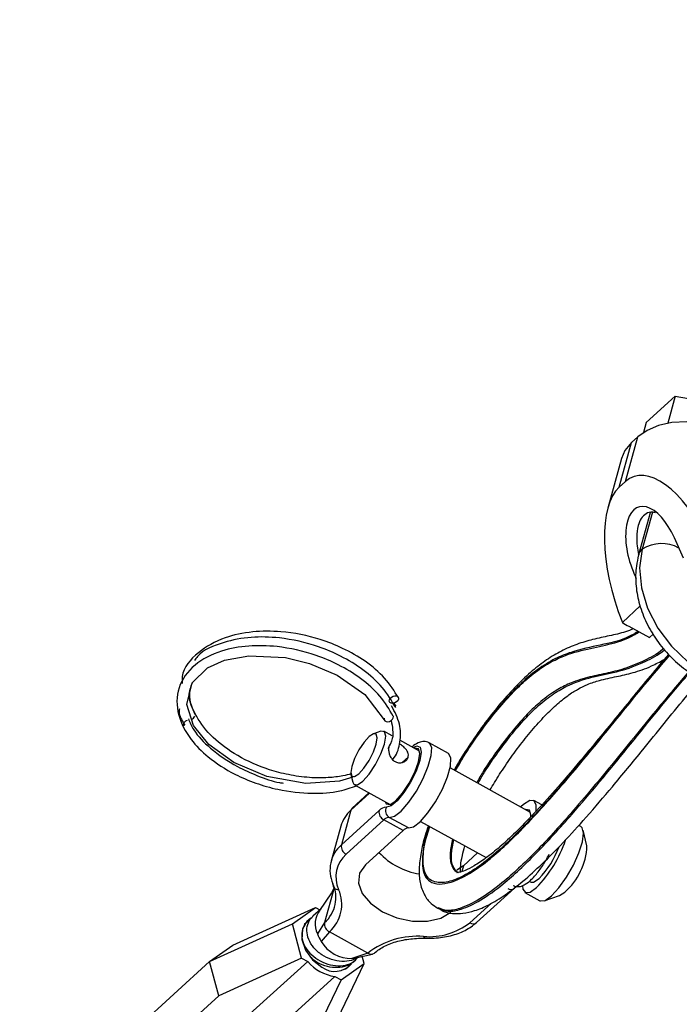
# Model space of a CAD drawing. Units: inches. Extents: x 0.4 to 10.8, y -1.2 to 8.4.
# Drawn here: x 4.6 to 4.7, y 1.6 to 1.8 of the extents above; entities that cross this region are included whole.
import ezdxf

# ---------------------------------------------------------------- set-up
doc = ezdxf.new("R2010")
doc.units = ezdxf.units.IN
doc.header["$MEASUREMENT"] = 0
doc.header["$PDSIZE"] = -1
doc.dimstyles.get("Standard").update_dxf_attribs({"dimtxt": 0.18, "dimasz": 0.18, "dimexe": 0.18, "dimexo": 0.0625, "dimgap": 0.09, "dimtad": 0, "dimtih": 1, "dimtoh": 1, "dimdec": 4, "dimzin": 0, "dimdsep": 46, "dimtxsty": 'Standard', "dimcen": 0.09, "dimadec": 0, "dimazin": 0, "dimtfac": 1, "dimtdec": 4, "dimtofl": 0, "dimtmove": 0, "dimatfit": 3, "dimfxl": 1, "dimtolj": 1, "dimtzin": 0, "dimarcsym": 0})

# ---------------------------------------------------------------- blocks, each defined once
blk = doc.blocks.new('*D10')
at = {"color": 0, "lineweight": -2, "transparency": 16777216}
blk.add_line((4.510506214749987, 1.225619143016603), (6.24815153884064, 1.225619143016599), dxfattribs=at)
for start, end in [(23.54619649861887, 36.61709640902476), (5.64334635358078, 16.68551053141989)]:
    blk.add_arc((4.218731408621154, 1.225619143016603), 1.904420130219487, start, end, dxfattribs=at)
at = {"color": 0, "transparency": 16777216}
for points in [[(5.723159795133233, 2.341686289526452), (5.771428788997673, 2.381389617237297), (5.628184308932918, 2.506344934975193)], [(6.145133479142222, 1.414430177653291), (6.082709254919425, 1.411353453716685), (6.123151538840641, 1.225619143016599)]]:
    blk.add_solid(points, dxfattribs=at)
at = {"layer": 'Defpoints', "color": 0, "transparency": 16777216}
for p in [(6.814773742474276, 3.584561661242386), (5.897517478362123, 2.124781733669082), (4.807846652516204, 1.760929749795642), (4.331236202535514, 1.225619143016603), (4.460506214749987, 1.225619143016603)]:
    blk.add_point(p, dxfattribs=at)
at = {"color": 0, "transparency": 16777216, "insert": (6.007409626264753, 1.879412891925635), "char_height": 0.1377952755905512, "attachment_point": 5}
blk.add_mtext('\\A1;{\\H0.68217x;45°-60°}', dxfattribs=at)

msp = doc.modelspace()

# ---------------------------------------------------------------- linework, layer by layer
at = {"color": 7, "linetype": 'Continuous', "lineweight": 25}
for p, q in [((4.695630306016835, 1.712539686771765), (4.701581909786626, 1.717947715243172)), ((4.701581909786626, 1.717947715243172), (4.700052396361603, 1.712398219147125)), ((4.701581909786626, 1.717947715243172), (4.713156488426613, 1.715901656756136)), ((4.695630306016835, 1.712539686771765), (4.695073396210002, 1.710519059359666)), ((4.690100684950536, 1.699327798246549), (4.692616849145352, 1.70845716997032)), ((4.691359873971326, 1.700471973152399), (4.693876018574581, 1.709601344876169)), ((4.693876018574581, 1.709601344876169), (4.692616849145352, 1.70845716997032)), ((4.690524039063529, 1.705157498175775), (4.687731986460221, 1.695027047643049)), ((4.691359873971326, 1.700471973152399), (4.690100684950536, 1.699327798246549)), ((4.696443257977524, 1.694070471761169), (4.694053185090556, 1.685398513166575)), ((4.696900387947373, 1.694183393864385), (4.694806578695776, 1.686586395015672)), ((4.703248407429246, 1.684735647282105), (4.701391616922564, 1.688906769688167)), ((4.693178441336055, 1.68144370734433), (4.693531246226001, 1.6806511355084)), ((4.694406734459942, 1.674940591243668), (4.690717917183857, 1.671588682752038)), ((4.692076298294708, 1.670776820572109), (4.69627765048449, 1.668455937743414)), ((4.697052359711662, 1.669159877342443), (4.69627765048449, 1.668455937743414)), ((4.644306578889463, 1.654372010324044), (4.64384076985662, 1.655030433821309)), ((4.641217733678545, 1.649259674883695), (4.639683146038362, 1.648741992286482)), ((4.643517528637208, 1.648315694540953), (4.641824288509316, 1.649251054595403)), ((4.649153649447051, 1.645202237427384), (4.645095962198294, 1.647443757278038)), ((4.65507394589709, 1.644697803625528), (4.651135159852071, 1.646873628063189)), ((4.646802348265833, 1.643947064677274), (4.64563284942642, 1.642884369250646)), ((4.67191105380725, 1.632630791016822), (4.6554099216333, 1.641746207118328)), ((4.63505988951135, 1.640372745400857), (4.635438633632422, 1.638798117501137)), ((4.635768869040295, 1.638289241312077), (4.643098229978026, 1.634240424144058)), ((4.635064219247067, 1.633076601960396), (4.638898288380879, 1.636560511065452)), ((4.63876357678474, 1.636634929622452), (4.635324414812548, 1.633509869404925)), ((4.674192354329218, 1.634136583955368), (4.67257963553061, 1.635027461363072)), ((4.635064219247067, 1.633076601960396), (4.633098480051295, 1.625944283180624)), ((4.640838538951481, 1.632977429461901), (4.633098480051295, 1.625944283180624)), ((4.646861181733435, 1.629426463330131), (4.642922395688419, 1.631602292665682)), ((4.6329714287568, 1.629776931926031), (4.631005689561036, 1.622644608248369)), ((4.634083779003152, 1.624030285306182), (4.641823837903338, 1.63106343648535)), ((4.645762623948354, 1.628887607149799), (4.641823837903338, 1.63106343648535)), ((4.649354482572708, 1.630784393835002), (4.662828874794577, 1.623340995299359)), ((4.682220663914975, 1.629701656238094), (4.681770195076993, 1.62995049849207)), ((4.638022565048157, 1.621854455970631), (4.645762623948354, 1.628887607149799)), ((4.683463004190468, 1.625734854256132), (4.682678577547396, 1.62899601217297)), ((4.661045866119061, 1.624325946500948), (4.658149253337072, 1.621693883509615)), ((4.658149253337072, 1.621693883509615), (4.656784465784696, 1.620765507847838)), ((4.658149253337072, 1.621693883509615), (4.657821584424127, 1.620505008613102)), ((4.631625135641126, 1.617163001208282), (4.629659396445359, 1.610030682428511)), ((4.631625135641126, 1.617163001208282), (4.631099944576896, 1.616104243686078)), ((4.631678072047869, 1.617294803457121), (4.63110074783102, 1.616105859990133)), ((4.668587442881307, 1.617071616356597), (4.668826499148921, 1.617263074918734)), ((4.631099944576896, 1.616104243686078), (4.628630055656956, 1.612509965503529)), ((4.63110074783102, 1.616105859990133), (4.631099944576896, 1.616104243686078)), ((4.660847403572681, 1.610038470075321), (4.668587442881307, 1.617071616356597)), ((4.670747412845557, 1.616200702752917), (4.67382379782158, 1.614501271690705)), ((4.674664902860169, 1.614489320836481), (4.677843105195873, 1.615561478988668)), ((4.610817327027707, 1.605379272823594), (4.627799706387162, 1.613145417891651)), ((4.623057607431097, 1.609782134047999), (4.627799706387162, 1.613145417891651)), ((4.627799706387162, 1.613145417891651), (4.628719687063636, 1.612637202917885)), ((4.663866698730331, 1.614006114494547), (4.659467040726689, 1.610008289270514)), ((4.628960584938287, 1.612856089670045), (4.627282665413681, 1.611331415361403)), ((4.652903533629068, 1.612986677241897), (4.65318363422389, 1.612831952862825)), ((4.606075247663199, 1.602015998775725), (4.623057607431097, 1.609782134047999)), ((4.624937574758345, 1.602760752501085), (4.623057607431097, 1.609782134047999)), ((4.626242510081777, 1.610386269320584), (4.625883573032212, 1.610060108958092)), ((4.629659396445359, 1.610030682428511), (4.628183838188427, 1.607689872529976)), ((4.630644695397212, 1.608116684554068), (4.628972085186533, 1.606158674230422)), ((4.63852226748724, 1.603765035678749), (4.630644695397212, 1.608116684554068)), ((4.606075247663199, 1.602015998775725), (4.610817327027707, 1.605379272823594)), ((4.63852226748724, 1.603765035678749), (4.635274123266989, 1.602677351211853)), ((4.635758328778703, 1.602757431730936), (4.639483997787242, 1.603584861857649)), ((4.637773281983986, 1.601653025863909), (4.637381098049801, 1.603117828352046)), ((4.520418763668847, 1.524182632118418), (4.606075247663199, 1.602015998775725)), ((4.607955214990451, 1.594994617228811), (4.606075247663199, 1.602015998775725)), ((4.624937574758345, 1.602760752501085), (4.607955214990451, 1.594994617228811)), ((4.626206873026316, 1.602059580210514), (4.613615100367792, 1.590617832376492)), ((4.624937574758345, 1.602760752501085), (4.626206873026316, 1.602059580210514)), ((4.6312834587597, 1.58809070670145), (4.637773281983986, 1.601653025863909)), ((4.633031202619488, 1.598289742020258), (4.637773281983986, 1.601653025863909)), ((4.634288667582616, 1.600776538460186), (4.634647624223753, 1.601102728210025)), ((4.635687740372521, 1.602047844863497), (4.636046716605218, 1.602374034613336)), ((4.631761904351514, 1.598990914310829), (4.619170131692989, 1.587549166476808)), ((4.631761904351514, 1.598990914310829), (4.633031202619488, 1.598289742020258)), ((4.633031202619488, 1.598289742020258), (4.626541359803639, 1.584727422857798)), ((4.57142285442465, 1.561798807817169), (4.607955214990451, 1.594994617228811))]:
    msp.add_line(p, q, dxfattribs=at)
at = {"color": 7, "linetype": 'Continuous', "lineweight": 25, "flags": 128}
for points in [[(4.716275093223704, 1.709492904649406), (4.713381634683568, 1.710855609985839), (4.710276783164616, 1.711872814412395), (4.707079851293447, 1.712505426635929), (4.703913678178232, 1.712729135361852), (4.700899947024851, 1.712535344791327), (4.698154502753013, 1.711931501555497), (4.695782806753357, 1.71094081125004), (4.693876018574581, 1.709601344876169)], [(4.692616849145352, 1.70845716997032), (4.691248241237936, 1.706820403138763), (4.690524039063529, 1.705157498175775)], [(4.694053204682124, 1.685398644185161), (4.694313890036721, 1.685997159127738), (4.694806578695776, 1.686586395015672)], [(4.694806578695776, 1.686586395015672), (4.69426918208698, 1.682786914788628), (4.694643557289226, 1.678689167688765), (4.695910935583889, 1.674498630042479), (4.698007761936395, 1.670425431172687), (4.700828908012692, 1.666673820484068), (4.704232903126961, 1.663431918625992), (4.708049065571014, 1.660862289052198), (4.712086005353171, 1.659093783032149), (4.716141322022651, 1.658215081781659), (4.720011655141988, 1.65827024183095), (4.72350293067522, 1.659256505667347), (4.726440078403751, 1.661124409488879), (4.726718670448122, 1.661376308026887)], [(4.635450133880667, 1.639839957707567), (4.632745067822864, 1.638999268989713), (4.625849503301893, 1.638548045876501), (4.617787848873689, 1.639971500368179), (4.611038829253697, 1.642818272210583), (4.605922551011037, 1.646523830478366), (4.602773775204923, 1.650453550526996), (4.60140738114427, 1.654724379301681), (4.602516283275303, 1.659206801868714), (4.605655988187152, 1.66223352712712), (4.609135332457722, 1.663806394234998), (4.614096621835198, 1.664745665255472), (4.621617725412747, 1.66438229561448), (4.626581189453862, 1.663180563753894), (4.632247833920886, 1.66078797335091), (4.637888382424258, 1.656825564777243), (4.641893446731306, 1.651599867647955), (4.641893446731306, 1.651599867647955)], [(4.642946532495642, 1.655714536961483), (4.643095212877128, 1.656013739331496), (4.643362226306987, 1.656275340591724), (4.643706920289315, 1.656459515989832), (4.644076809023328, 1.656538229997305), (4.644415605944793, 1.65649949257679), (4.644671706873343, 1.656349200789141), (4.644806144187584, 1.656110242479355), (4.644798425111247, 1.655818994284447), (4.644649744729762, 1.655519791914434), (4.644382731299896, 1.655258190654206), (4.644038037317575, 1.655074015256098), (4.643668128991994, 1.654995301248625), (4.643329351662093, 1.65503403866914), (4.64307323114198, 1.655184325558898), (4.642938813419306, 1.655423283868684), (4.642946532495642, 1.655714536961483)], [(4.641898031157353, 1.651910276392749), (4.641886256627206, 1.651627281144304), (4.642017226234561, 1.651395321920864), (4.642271034950085, 1.651249707619193), (4.642609009025854, 1.651212615890078), (4.64297972060557, 1.65128968420615), (4.64332672639248, 1.651469182118281), (4.643597187937662, 1.651723784292162), (4.643749923772951, 1.652014733715714), (4.643761717894666, 1.652297724066268), (4.643754429832747, 1.652325406946626)], [(4.636697842244786, 1.640546463801519), (4.637741386917305, 1.641711730863048), (4.638785656477705, 1.643278708256908), (4.639671684973248, 1.645008834402489), (4.64026460407527, 1.646638715411431), (4.640474096672346, 1.647920219223961), (4.640268306880927, 1.648658243246983), (4.639678561612318, 1.648740429859229), (4.638794629414154, 1.648154274744781), (4.637751104333198, 1.64698900278536), (4.636706815181231, 1.645422025391501), (4.635820786685692, 1.64369189924592), (4.635227887175237, 1.642062018236979), (4.635018374986593, 1.640780514424448), (4.635224164778013, 1.640042490401425), (4.635813910046625, 1.63996030378918), (4.636697842244786, 1.640546463801519)], [(4.637486089242891, 1.639015265501965), (4.638790515185654, 1.640471849328877), (4.64009586193194, 1.64243057474462), (4.641203392653473, 1.644593233651069), (4.641944521939436, 1.646630584912245), (4.642206402379454, 1.648232459780017), (4.641949165140179, 1.649154992257741), (4.641217733678545, 1.649259674883695)], [(4.647803986582318, 1.645947809100553), (4.648586395294263, 1.646292307167232), (4.649283345602729, 1.6460260431147), (4.649497971189646, 1.644965365619195), (4.649201962244621, 1.643250080083573), (4.648434364755285, 1.641106258466199), (4.647296310376568, 1.638816460103215), (4.645937831307901, 1.636682483246903), (4.644537955263857, 1.634985594190159), (4.643281195597041, 1.633949440435269), (4.642333198983614, 1.633710584981195), (4.642333198983614, 1.633710584981195)], [(4.642922395688419, 1.631602292665682), (4.643974247184211, 1.631835422485089), (4.645359351188766, 1.632905244343232), (4.646921895991202, 1.63469142195428), (4.648486106076604, 1.636993029132647), (4.649876029605977, 1.639551153560306), (4.650935325896203, 1.642078039238686), (4.651544799870059, 1.644289441957117), (4.651635939827191, 1.645936592929991), (4.65119844060477, 1.646834214733705), (4.651139705094995, 1.646871100751394)], [(4.644247784604989, 1.635006086966419), (4.645617430865315, 1.636535502433621), (4.64698803711228, 1.638592161181417), (4.6481509531861, 1.640862955727029), (4.648929149711723, 1.643002173326792), (4.649204117316696, 1.644684143407319), (4.648934028011233, 1.6456527993253), (4.648159984897241, 1.645760670478345), (4.64814938586095, 1.64575700685582)], [(4.646861181733435, 1.629426463330131), (4.647913033229212, 1.629659593149538), (4.649298137233778, 1.630729419905572), (4.650860682036214, 1.63251559751662), (4.652424892121616, 1.634817204694987), (4.653814815650993, 1.637375329122646), (4.654874092349644, 1.639902214801026), (4.655483585915071, 1.642113612621567), (4.655574706280639, 1.643760763594439), (4.655137226649781, 1.644658385398154), (4.65507394589709, 1.644697803625528)], [(4.635438633632422, 1.638798117501137), (4.635643992409435, 1.638385303649739), (4.636381183790977, 1.638282565486541), (4.637486089242891, 1.639015265501965)], [(4.642093946800365, 1.634795193572494), (4.642313587827754, 1.634344626776687), (4.643087630941739, 1.634236755623642), (4.644247784604989, 1.635006086966419)], [(4.673058943151243, 1.632891373515706), (4.673080415505719, 1.634090426229874), (4.672642935874865, 1.634988043135697), (4.671726050665551, 1.635035160847842), (4.670432909463823, 1.634226470052384), (4.669902232761586, 1.63374048660621)], [(4.671940578294652, 1.631718113095942), (4.671961521676895, 1.632112696996758), (4.671691432371428, 1.633081352914739), (4.67091738925744, 1.633189228965674), (4.670906790221153, 1.633185560445259)], [(4.676205015321486, 1.615508033201253), (4.677720834243061, 1.617153195630349), (4.679269312302328, 1.61933457917438), (4.680682647751048, 1.621815792018481), (4.681807693331063, 1.624327974227853), (4.682522530737732, 1.626598871629177), (4.682749675334247, 1.628382409276936), (4.682464539707404, 1.629485306593511), (4.682220663914975, 1.629701656238094)], [(4.638022565048157, 1.621854455970631), (4.636829673880968, 1.62014460219621), (4.636610346318609, 1.618128816349439), (4.637386054715567, 1.616004424665962), (4.639080842577037, 1.613979372009276), (4.641528828128084, 1.612251895622766), (4.644490406537297, 1.610991070706356), (4.647675642244579, 1.61032034370671), (4.65077275509563, 1.610305346364237), (4.653478585224448, 1.610947557842042), (4.655528254681681, 1.612184118606065)], [(4.668667356872096, 1.6174403589841), (4.668575707534295, 1.617465377411713), (4.66830565741196, 1.617580291732123)], [(4.670217696129971, 1.617569222498293), (4.670297570937635, 1.616874025634834), (4.670830676993837, 1.616161490236968), (4.671809726236681, 1.616276796388664), (4.673128630345463, 1.617207454467682)], [(4.671918126361962, 1.618319981038112), (4.672530441112642, 1.618313310110467), (4.673635346564563, 1.619046005228)], [(4.67382379782158, 1.614501271690705), (4.673907061969857, 1.614462059174756), (4.674886111212697, 1.614577365326453), (4.676205015321486, 1.615508033201253)], [(4.677843105195873, 1.615561478988668), (4.677848688791698, 1.615563379370405), (4.678923168544245, 1.616275885380924)], [(4.626873476001677, 1.610900518496154), (4.626018598093378, 1.610265457939319), (4.625107727494303, 1.608649624081982), (4.625004891373287, 1.606587416023598), (4.625725782573326, 1.604392778786317), (4.62716060996808, 1.602399826907739), (4.629090986390281, 1.600911984739984)]]:
    msp.add_lwpolyline(points, dxfattribs=at)
at = {"color": 7, "linetype": 'Continuous', "lineweight": 25}
for centre, radius, start, end in [((4.698767238434019, 1.680319165091167), 0.007413838175248939, 61.39258774026774, 122.2913867183591), ((4.70317447569029, 1.690888256556466), 0.02297040267075761, 237.1605160142808, 241.1085857081739), ((4.601640548464125, 1.650570729214404), 0.0008891193887287322, 99.8600117339759, 194.1210308501236), ((4.601915756392177, 1.652743091282432), 0.001174542971098676, 293.6832611118762, 341.0267191489949), ((4.635928040336847, 1.632852603566864), 0.0008923912569424392, 132.5640157042934, 165.4627619868222), ((4.642386406784876, 1.631711977115679), 0.00199931600059023, 91.52499275956052, 140.7324396486621), ((4.643715009924424, 1.632960278129686), 0.001572374588817516, 151.4985677490983, 239.7292085898848), ((4.639638873468144, 1.627861659297405), 0.006937080669902395, 131.257900300131, 163.9728978916389), ((4.642642934219687, 1.632695702825741), 0.001826256329606245, 171.1258541305435, 243.3517994235112), ((4.642961487364833, 1.630133362569929), 0.001469450164305149, 91.52441532195036, 140.7326285064435), ((4.646900257015265, 1.627957566657742), 0.001469416316708275, 91.52381095796216, 140.7332328704619), ((4.637602993619208, 1.620806601381683), 0.006832745915856479, 131.2429865633406, 204.3676013481493), ((4.634902877501577, 1.625662553490818), 0.001826258956638756, 171.1257700351877, 243.3517641871879), ((4.655008148329944, 1.634921673763312), 0.02534058866183798, 315.6495419572101, 341.6623563710419), ((4.660395967577433, 1.631922839973328), 0.01846873111568058, 315.795326649442, 339.9184993104899), ((4.670201488462503, 1.626280791340231), 0.0132727482724174, 311.0799757305103, 357.6426345879266), ((4.638166000440002, 1.619374268062346), 0.006192174774208747, 131.2430704265759, 204.3676888171894), ((4.651354512928233, 1.634270059270536), 0.01444158822781689, 223.1450741104732, 261.1080897763801), ((4.625154859842162, 1.615168353880447), 0.006832753321878191, 311.2431890052206, 24.36766846887481), ((4.632342177111337, 1.617786259123772), 0.0009840421476592042, 168.2005385041172, 280.7335107174678), ((4.625717870471107, 1.613736019738149), 0.007473321334155318, 311.2430843728944, 24.3676080347414), ((4.667876184113933, 1.618021740779524), 0.001186875052539072, 235.6854200491557, 306.8093730325856), ((4.632334901966615, 1.609730541089994), 0.004625544147713958, 141.7142656386507, 206.1787936636173), ((4.631463838014124, 1.609748975450272), 0.001826299043601704, 171.12668754858, 243.3508466737982), ((4.651067233785586, 1.620853891540702), 0.01371801170909771, 265.4392708355246, 307.7574121396182), ((4.660136119027317, 1.610988561557252), 0.001186844357326776, 235.6847702421612, 306.8203062561916), ((4.635492442360626, 1.610483785323024), 0.007824426090207656, 200.9207158802068, 213.5572819570053), ((4.648659955895763, 1.590675559292021), 0.01655618066907466, 85.43925677312136, 127.7574781871155), ((4.650407918001946, 1.607212425371492), 0.0004327500461618403, 184.3878954706262, 251.078151288394), ((4.635124180265297, 1.609850687418755), 0.007174903152030095, 210.9689342688122, 271.1974693521947), ((4.639192037597429, 1.604747765145744), 0.001189264144675311, 235.7239783293368, 306.2829543972534), ((4.63300708912892, 1.607807313046463), 0.008903896438951764, 220.2054294697849, 261.9609968866396), ((4.631769642912655, 1.604452802757412), 0.004439886597360659, 232.8922096161163, 319.8786953574447), ((4.634833365501837, 1.606846083677226), 0.00419196824598937, 276.0354281100563, 282.7730987771121)]:
    msp.add_arc(centre, radius, start, end, dxfattribs=at)
for centre, major_axis, ratio, start_param, end_param in [((4.701326154786596, 1.678083621098351), (-0.008334170052884027, 0.02338105570085727), 0.4284154503189244, 4.989389273356909, 6.460018178990113), ((4.700066977600692, 1.676939446095786), (-0.008334170052884029, 0.02338105570085714), 0.4284154503189262, 0.1768328718109174, 1.64746177744402), ((4.697285028947832, 1.685175238687557), (-0.003223817509294766, 0.01006309499164751), 0.4895833477763331, 4.931880384395816, 8.073473037985805)]:
    msp.add_ellipse(centre, major_axis=major_axis, ratio=ratio, start_param=start_param, end_param=end_param, dxfattribs=at)
for points, knots in [([(4.697514661854491, 1.694033885739308), (4.697305297419604, 1.694097826903132), (4.696628773229246, 1.694304441479813), (4.695560643621089, 1.693947044433393), (4.694538671472259, 1.692972798737902), (4.693840069794369, 1.691284541475015), (4.693614936758483, 1.688768786833192), (4.693726096767037, 1.686628530186279), (4.694101927783656, 1.685465724757983), (4.694107238216468, 1.685449294501245)], [0, 0, 0, 0, 0.06972393648250497, 0.2253005850905021, 0.3813584431881779, 0.5275340949782336, 0.7252866244707507, 0.9961183434652254, 0.9999999999999999, 0.9999999999999999, 0.9999999999999999, 0.9999999999999999]), ([(4.694053185090556, 1.685398513166575), (4.693879936981542, 1.684645577161521), (4.693438345430369, 1.682726420985475), (4.693387803593183, 1.679450814129299), (4.694019686832537, 1.67566669138993), (4.695382554595273, 1.671891273825254), (4.697422130275562, 1.668275012656226), (4.700066786283671, 1.664969587766456), (4.703217368267325, 1.66211414706747), (4.706765075219458, 1.659830035900147), (4.710590213812271, 1.65822697359599), (4.714545428285103, 1.657407771552875), (4.718333965096541, 1.657435714415491), (4.721857644941458, 1.658286631724318), (4.724696248674586, 1.659607378399833), (4.726125766296732, 1.660951305378171), (4.726681897081928, 1.661474138503226)], [0, 0, 0, 0, 0.04676515375788018, 0.119199550898979, 0.192909801170471, 0.2681843866954188, 0.3444029657090892, 0.4210860490964415, 0.4981577133954188, 0.5757160048059482, 0.6538517649657369, 0.7323491301180062, 0.8103739615281503, 0.879035334181571, 0.952940646872496, 1, 1, 1, 1]), ([(4.644795839024759, 1.656147162782281), (4.643953841761647, 1.657506217066056), (4.642303477586037, 1.660170043423854), (4.638206616185585, 1.663615366720223), (4.633628451850061, 1.666269800559317), (4.627820984318092, 1.668550505777702), (4.621379285831225, 1.669833894256796), (4.614699525431707, 1.669792711359282), (4.608622044438558, 1.668513601784395), (4.603392108341161, 1.665468147051834), (4.600364855539961, 1.661986236493311), (4.600434615188007, 1.659532181834207), (4.600448609170481, 1.659039891536646)], [0, 0, 0, 0, 0.1005664856379876, 0.1971162288009929, 0.2861644801020964, 0.3655710665117725, 0.496558827006541, 0.5933666481014286, 0.6970088041224339, 0.8253319483071129, 0.9649610953760716, 1, 1, 1, 1]), ([(4.69301865253761, 1.670256250668106), (4.692459620575558, 1.670042984079114), (4.690831550743699, 1.669421887391895), (4.688164382326253, 1.668848702530715), (4.684868982281152, 1.668150319995936), (4.681548044445556, 1.667201994807334), (4.678351436049539, 1.665839389667292), (4.675288015829519, 1.664028961906119), (4.67221442148373, 1.661691643627313), (4.66907332629339, 1.65872952791882), (4.665842042155333, 1.655158556050384), (4.662658195466612, 1.651168639983712), (4.659623235879014, 1.646852576950169), (4.657465495234167, 1.64352136576404), (4.656407922007666, 1.641631585039658), (4.656221247494152, 1.641298015799692)], [0, 0, 0, 0, 0.06311028837937031, 0.1837962112451268, 0.2975778762241851, 0.3939693223862978, 0.4801806981552052, 0.5577142145000195, 0.6285392067028047, 0.7041666085449645, 0.7775711562925395, 0.849856135429311, 0.9192312119105637, 0.985743328361667, 1, 1, 1, 1]), ([(4.69398061793639, 1.669724851526936), (4.693713162010138, 1.669563098716721), (4.691062919017927, 1.667960276682597), (4.686892632202845, 1.667057272244062), (4.682041642124471, 1.666087473224116), (4.677822993987089, 1.664639858977428), (4.67456401667911, 1.662873032427834), (4.67125046386213, 1.660328419562857), (4.668001450655137, 1.657198845768187), (4.66459853740993, 1.653253394069301), (4.660625079640337, 1.648087658278528), (4.657939544054443, 1.643769008050171), (4.656356507654092, 1.641223303369228)], [0, 0, 0, 0, 0.02141039394732687, 0.2121573723055827, 0.4034701258070095, 0.5007373621632502, 0.5977825476620463, 0.6717183459082177, 0.745553696502077, 0.8196071989662848, 0.8936642761701941, 1, 1, 1, 1]), ([(4.656501739920259, 1.641143075913413), (4.657082569083499, 1.642169397709975), (4.658656771973039, 1.644951005177361), (4.661512375278811, 1.649022083311835), (4.66479850832248, 1.653333214860753), (4.668057299322591, 1.657055272914831), (4.67138116706305, 1.660277727213707), (4.674618027600491, 1.662681826975628), (4.678622976284455, 1.664809238479399), (4.682960032405397, 1.666022910546554), (4.68787493308265, 1.667022911275186), (4.691550307218247, 1.667992834692338), (4.693879354979096, 1.669427559000203), (4.69418166656925, 1.66961378694891)], [0, 0, 0, 0, 0.04119624867525046, 0.1116528883311883, 0.1822112559096891, 0.2527825678414439, 0.3233295650907701, 0.4081124701384515, 0.4931122505992668, 0.6540279000285514, 0.8153619356109203, 0.9760338848405637, 1, 1, 1, 1]), ([(4.644243748742738, 1.654100324306092), (4.643416904146495, 1.65550818910378), (4.641796220958138, 1.6582677195155), (4.637745870073854, 1.661869818376579), (4.633210415428213, 1.664669118513645), (4.627443478682835, 1.667103736835542), (4.621058106587842, 1.668532780216092), (4.614381757321464, 1.668695555324652), (4.60853161271843, 1.667521307456618), (4.604304649597552, 1.665778649035449), (4.603179488932067, 1.66402758721812), (4.602990516680791, 1.663733494024232)], [0, 0, 0, 0, 0.1181574436036616, 0.2315982752967097, 0.3362243382425, 0.4295173361711349, 0.5833902889412044, 0.6970956755412437, 0.8188218545955084, 0.9695708861232853, 1, 1, 1, 1]), ([(4.643754488607438, 1.652325166949963), (4.642927650641088, 1.653733018812642), (4.641307028231267, 1.656492442510171), (4.637256836902719, 1.66009455363468), (4.632720644018971, 1.662894195421356), (4.626955974322854, 1.665327786156554), (4.620558860617916, 1.666762200238554), (4.6139195784836, 1.666907995279474), (4.607921232157263, 1.665801674647676), (4.602545452696525, 1.662962511286472), (4.59929284987647, 1.65833334021377), (4.599224143010762, 1.652866079505888), (4.601778822862013, 1.647847761362362), (4.605858692953991, 1.643671204724414), (4.610525585282918, 1.64066623634057), (4.615521190098477, 1.638542635611599), (4.620860274878414, 1.637018041958501), (4.626786240051768, 1.636351472798911), (4.632321320895123, 1.636712229932535), (4.635074994411088, 1.637667726462588), (4.636192203561723, 1.638055386604791)], [0, 0, 0, 0, 0.05414566279942665, 0.106126808514376, 0.1540671758666046, 0.1968159561848912, 0.2673241403190822, 0.3194263271108451, 0.3752039822445757, 0.4442806586026122, 0.519438235886549, 0.5946687925460955, 0.6594146267463435, 0.7099568891761064, 0.7712768974730005, 0.8108393412267435, 0.8512805587495803, 0.913035762892428, 0.9647172255855305, 1, 1, 1, 1]), ([(4.699233057550952, 1.666190871281415), (4.699206347127632, 1.666169230182516), (4.697744557561709, 1.664984871095683), (4.695002978541783, 1.663590983310368), (4.691072909882227, 1.661962725557553), (4.687307313750395, 1.661096900492194), (4.683602368471877, 1.660351091064886), (4.680138010986195, 1.659256403021004), (4.676791584865057, 1.657491924028919), (4.673869101395091, 1.655333908029973), (4.670873875813399, 1.652441248172579), (4.667999734500192, 1.649155155425703), (4.665080217665338, 1.645327275890562), (4.662632830151569, 1.641859853744978), (4.66129922090078, 1.639512131989568), (4.660858531581209, 1.638736330605221)], [0, 0, 0, 0, 0.001884820704035759, 0.1031511633584897, 0.2208579719268024, 0.3387447487295169, 0.4568951777159785, 0.5748582780708009, 0.6499202127565035, 0.7264746160872239, 0.7864979385301563, 0.8483415633437613, 0.9081149054659433, 0.9696366984818175, 1, 1, 1, 1]), ([(4.66113863217603, 1.638581606226149), (4.661579298490533, 1.639357373319913), (4.662899476861824, 1.641681469591069), (4.665345144254932, 1.645154443624989), (4.668250965795398, 1.648965537496473), (4.671138663187769, 1.652264952213251), (4.674124248688795, 1.655159532943817), (4.677061494784844, 1.65733223571835), (4.680891083417649, 1.659345344898557), (4.685177291655869, 1.660577813483844), (4.690051791424303, 1.661424310257667), (4.694769208201954, 1.663154567303194), (4.6979865416202, 1.664814576274997), (4.699405043579539, 1.665959031462823), (4.699413221576261, 1.665965629515585)], [0, 0, 0, 0, 0.0304416162959702, 0.09119908216038287, 0.1520572097981888, 0.2131522274590488, 0.2742259908819464, 0.3501228927689937, 0.4262336034140785, 0.5837878575697315, 0.7417495650712147, 0.8990630805846731, 0.9994180749695242, 1, 1, 1, 1]), ([(4.651096348963197, 1.629822168848003), (4.651089005982257, 1.629803501411168), (4.650394697700289, 1.628038420429582), (4.649798071753054, 1.624838601309965), (4.649516749755517, 1.620503502345811), (4.650929031749477, 1.618359003164091), (4.65310237931892, 1.617769153233939), (4.655814167673999, 1.618237348792694), (4.659307365183309, 1.619898137114612), (4.664189431339654, 1.623413410425084), (4.670199587704392, 1.629088130202929), (4.677788598009936, 1.637439217252845), (4.686188751586251, 1.647523727648368), (4.693979172137851, 1.657269431016592), (4.698699986194935, 1.662819601761273), (4.700400969473655, 1.66481941525034)], [0, 0, 0, 0, 0.0005278213623039095, 0.04990762558957116, 0.109370719009759, 0.1833847338695381, 0.2390020229629094, 0.2947220266951587, 0.369055111102102, 0.4434343782451537, 0.5481138331351618, 0.6531191821733834, 0.7881096307298053, 0.9236525796839661, 1, 1, 1, 1]), ([(4.700322583624885, 1.664890434670933), (4.699445535561793, 1.663869769190878), (4.694870898007611, 1.658546030581998), (4.687947212016564, 1.649841466509377), (4.679659130632071, 1.639849791852603), (4.672873890494458, 1.632107156391507), (4.667032186604839, 1.626186605447398), (4.662257086681439, 1.622159339143998), (4.658538085108486, 1.619699732242641), (4.655272109011037, 1.618317330406259), (4.652850676917218, 1.618090450900046), (4.651201509684277, 1.61877640677606), (4.650054661968628, 1.62023704245916), (4.649706176683665, 1.62317069203019), (4.650219525170385, 1.626730517240665), (4.651052235588715, 1.629138475044888), (4.651257822636172, 1.62973297335363)], [0, 0, 0, 0, 0.03980968005407311, 0.2076452421018426, 0.3107881720260897, 0.4139352258863072, 0.5164534281849547, 0.5839270570594589, 0.6513536647662945, 0.7168820188011016, 0.7823319011956249, 0.8252990111435182, 0.8681957124428312, 0.9284667149317929, 0.9823392183545587, 1, 1, 1, 1]), ([(4.700176019132339, 1.665023216497986), (4.698924840600686, 1.663544060328934), (4.695150325830593, 1.659081790024517), (4.689088094899525, 1.651615736389496), (4.682595772506779, 1.643741678623093), (4.677163940750827, 1.637369402168627), (4.67274045404784, 1.632472095681318), (4.668926758019769, 1.628568457128248), (4.665613355437412, 1.625507548796912), (4.662760814697709, 1.623226125901684), (4.660349567303186, 1.621624715363582), (4.658462390020414, 1.620676306308869), (4.657250896730105, 1.620263487560918), (4.656728090248865, 1.62029315625128), (4.656824064268083, 1.620262106425733), (4.656838851967198, 1.62025732226142)], [0, 0, 0, 0, 0.0749843447251588, 0.2262103365175682, 0.3621755680112999, 0.4640746349431392, 0.5539544097367858, 0.6331297855882558, 0.7041484987214546, 0.7717789511709623, 0.8355978055980262, 0.8925927807119474, 0.9433575544618635, 0.99127251886965, 1, 1, 1, 1]), ([(4.663614398565255, 1.637213963203276), (4.663904955527673, 1.63772762171925), (4.664872278617146, 1.639437695153633), (4.666750999827485, 1.642284865636524), (4.66921249937414, 1.645780399874936), (4.671866886812396, 1.649133999241308), (4.67456080901065, 1.652160917770123), (4.677167530831628, 1.654703793099855), (4.679553909137976, 1.656654255024051), (4.681621346705661, 1.657946308259578), (4.683800319235598, 1.658988958946058), (4.686325401227105, 1.659814835957944), (4.689268357888579, 1.660415955208539), (4.692853549844489, 1.66118427960672), (4.696225006529239, 1.662313215948294), (4.698431848321917, 1.663509157698313), (4.699295123626655, 1.663976987781154)], [0, 0, 0, 0, 0.02136287472579033, 0.07112134504647862, 0.1268844392648617, 0.1869858624135424, 0.2490963729947803, 0.312893333161828, 0.3772838230647228, 0.4402746336410632, 0.5089004344421313, 0.5995247243110133, 0.7236093435474159, 0.8278466846244992, 0.9326568373482494, 1, 1, 1, 1]), ([(4.704353881036521, 1.66152234354719), (4.702277341830975, 1.659070122906012), (4.697210855197394, 1.653087022241257), (4.68910303559759, 1.64299789340075), (4.680680626971192, 1.632912182935845), (4.672896295114029, 1.624339345726889), (4.66659762479064, 1.618409879296181), (4.661376653388441, 1.614623369061474), (4.657646602162192, 1.612883944064354), (4.654767554711622, 1.612301861244014), (4.653524351295907, 1.612818033888145), (4.652942168193871, 1.613059753776742)], [0, 0, 0, 0, 0.1091761632339197, 0.2663756938716731, 0.423435420172728, 0.5507708791184737, 0.6806491091415676, 0.7728258285128891, 0.8675387448545858, 0.9379693592808398, 1, 1, 1, 1]), ([(4.653197367910465, 1.612853523175121), (4.653394818076034, 1.612714231479668), (4.654222715169322, 1.612130189478737), (4.655972564204113, 1.611848688597882), (4.658183993734784, 1.61186821973154), (4.660624717708746, 1.612467559709222), (4.663447709089933, 1.613640173114245), (4.666756530004069, 1.615667812265553), (4.670385140316476, 1.618486745539196), (4.674348767237998, 1.622089899142787), (4.678684484280499, 1.626493974270202), (4.683494451770638, 1.631791603097367), (4.688959524138941, 1.638188914550322), (4.695728917466774, 1.64643649296082), (4.70180116423418, 1.653989482814296), (4.705748401431396, 1.658662169751371), (4.706826649916412, 1.659938585978506)], [0, 0, 0, 0, 0.0118910310927933, 0.04985840376172482, 0.09008837905741238, 0.1376651467289157, 0.1977748000412478, 0.2646718438475107, 0.3356072165475291, 0.4100599784459222, 0.4894182196281512, 0.5760044286564218, 0.6727230013742355, 0.7852044993321776, 0.9413253089153398, 1, 1, 1, 1]), ([(4.653221269618911, 1.612903031058111), (4.65378544878174, 1.612666179516432), (4.655026058574624, 1.61214535145077), (4.657868319150378, 1.612710989096063), (4.661614999393208, 1.614443031262964), (4.666783130366447, 1.618176685392434), (4.673120126683333, 1.624124564060034), (4.681669381740221, 1.633535683977049), (4.691712278644388, 1.645670555635293), (4.699826533664133, 1.655858578783424), (4.704090797394567, 1.66076544174538), (4.70460708241356, 1.661359527852062)], [0, 0, 0, 0, 0.06026780766703256, 0.1325267526917369, 0.2246967619639615, 0.3195142197637375, 0.446524606020353, 0.5768699526909724, 0.7746535750468763, 0.9727167476872365, 1, 1, 1, 1]), ([(4.603124856037205, 1.652660613713935), (4.6025207903755, 1.653972064028407), (4.601438096377382, 1.65632263528963), (4.602231382453311, 1.658366628350511), (4.60258207174823, 1.659270219762358)], [0, 0, 0, 0, 0.5579283368713192, 1, 1, 1, 1]), ([(4.635097995103916, 1.640519789886723), (4.634552420837394, 1.640375304136577), (4.633095422802242, 1.639989443829394), (4.630239325133566, 1.63966867416792), (4.626471933478783, 1.639680671749919), (4.622372589369302, 1.640244180551761), (4.617302100825828, 1.641566856077751), (4.611740928783721, 1.644030273242463), (4.606514280643957, 1.647900826538786), (4.603115912030102, 1.652307848824238), (4.601870587083667, 1.655564503580841), (4.602037664268654, 1.657181396826767), (4.602053765625278, 1.657337218070543)], [0, 0, 0, 0, 0.04403667015210921, 0.117603314202857, 0.2053325647457668, 0.2995458674930455, 0.3846441851159437, 0.5380724907425906, 0.6846369800440899, 0.8299352864023561, 0.9836107329522517, 1, 1, 1, 1]), ([(4.599887428402628, 1.653887780322875), (4.599855306201601, 1.65356160486906), (4.599746824170957, 1.652460055957829), (4.600498786695095, 1.651309194771955), (4.601028088459394, 1.650499110709779)], [0, 0, 0, 0, 0.296106192371397, 0.9999999999999999, 0.9999999999999999, 0.9999999999999999, 0.9999999999999999]), ([(4.643624537761426, 1.643446461026241), (4.643736659844663, 1.643583053733136), (4.644592933694597, 1.644626209190336), (4.645269730050444, 1.647091546043494), (4.645322663223087, 1.650789111852959), (4.644049962899889, 1.653232359416507), (4.643403211859507, 1.654473950130996)], [0, 0, 0, 0, 0.04500448374467141, 0.3436982389734787, 0.6664856298024341, 1, 1, 1, 1]), ([(4.601732522745419, 1.651828579569611), (4.602056514388909, 1.651051880118426), (4.602946526680103, 1.648918269354057), (4.606403951304475, 1.645480904086676), (4.610940905330651, 1.642282232344113), (4.615914660479774, 1.640097625464062), (4.619146032899888, 1.63890436143645), (4.620923775054337, 1.638670690215299), (4.621170312858794, 1.638638284621674)], [0, 0, 0, 0, 0.1272843553159584, 0.3496529709442481, 0.6194181349168085, 0.7934572039785792, 0.9713565843450822, 1, 1, 1, 1]), ([(4.643319359964298, 1.651471650655383), (4.643560302314633, 1.650177608692676), (4.643957732633346, 1.648043108431696), (4.643024210100233, 1.64634675510694), (4.642656636118669, 1.645678816922692)], [0, 0, 0, 0, 0.606250552582738, 0.9999999999999999, 0.9999999999999999, 0.9999999999999999, 0.9999999999999999]), ([(4.642863581812389, 1.646122894012825), (4.642834140386913, 1.645980232540443), (4.642763731996844, 1.645639061403774), (4.642806913092912, 1.644985616483324), (4.643024612357411, 1.64423817078801), (4.64345006707536, 1.64353054340957), (4.644066987760176, 1.643012575585565), (4.644783911498973, 1.64277029036644), (4.645497059844104, 1.642786865786711), (4.646147123547117, 1.643039573991831), (4.646611990301146, 1.643456007941454), (4.64674617702055, 1.643802162579782), (4.646802348265833, 1.643947064677274)], [0, 0, 0, 0, 0.07183897851352684, 0.1718010164025045, 0.2759890147720568, 0.3856541648355598, 0.499975814789221, 0.60210077531727, 0.7040367929394024, 0.8105959718072974, 0.9207145075645411, 1, 1, 1, 1]), ([(4.643215779363835, 1.646734963868953), (4.643102977117685, 1.646603300062428), (4.642957522024538, 1.646433523556232), (4.642880804039383, 1.646179842282205), (4.642863581812389, 1.646122894012825)], [0, 0, 0, 0, 0.7755125221657305, 0.9999999999999999, 0.9999999999999999, 0.9999999999999999, 0.9999999999999999]), ([(4.646802348265833, 1.643947064677274), (4.646814244707116, 1.643996989619291), (4.646871326393605, 1.644236540239636), (4.646841948956109, 1.644700372515491), (4.646569410619964, 1.645319130108016), (4.646083869025048, 1.645903643466054), (4.645510834157804, 1.646380349285073), (4.645127176144825, 1.646578972250446), (4.644973044723869, 1.646658767377493)], [0, 0, 0, 0, 0.05075746913184635, 0.2435452646822977, 0.4392014681894234, 0.6463574827776898, 0.857927055221975, 1, 1, 1, 1]), ([(4.651112198538719, 1.646813873792069), (4.651015812319869, 1.64688811295267), (4.65063288841618, 1.647183050854838), (4.649727796402871, 1.647179646745763), (4.648688683693262, 1.646827200676248), (4.648019917953516, 1.646465285993445), (4.647624625973602, 1.646054491588833), (4.647619845469446, 1.646049523604516)], [0, 0, 0, 0, 0.08778818716989471, 0.3487655780195398, 0.6183154669641915, 0.9953840589039671, 1, 1, 1, 1]), ([(4.650970002965018, 1.629891968693719), (4.650733488461533, 1.629213979942191), (4.650053027434023, 1.62726338107524), (4.649365294234592, 1.624276743266529), (4.648951646096876, 1.621107585140475), (4.649151382295841, 1.618180403667153), (4.64995525163663, 1.615839906578059), (4.651286159604339, 1.613932429947108), (4.652428376263668, 1.613285355313166), (4.652915797948321, 1.613009227132408)], [0, 0, 0, 0, 0.0884007040119283, 0.2543321149425946, 0.4293305423303339, 0.5910358351484971, 0.7578644808829141, 0.8966727532132948, 1, 1, 1, 1]), ([(4.655915893372949, 1.627159797706696), (4.655708534016, 1.626189414175463), (4.655193643063605, 1.623779869181067), (4.655616956775095, 1.621701989972353), (4.656344062026641, 1.620569990356124), (4.656928489160546, 1.620363262799183), (4.657096500629329, 1.620303832635072)], [0, 0, 0, 0, 0.247477663173927, 0.6145081252230444, 0.8891785608045124, 1, 1, 1, 1]), ([(4.656904170242576, 1.620348618951065), (4.656589017033316, 1.620685668284387), (4.655858221916951, 1.621467237373727), (4.655480924029799, 1.623638114873083), (4.655990678318563, 1.626038329762786), (4.656195993967767, 1.627005073327624)], [0, 0, 0, 0, 0.3116912347667611, 0.7227672937677971, 1, 1, 1, 1]), ([(4.657551416752405, 1.620369003973721), (4.657551233346489, 1.620370283566642), (4.657519633690043, 1.620590749169233), (4.657556065737094, 1.621727378663735), (4.657802351376528, 1.623492321296692), (4.658246151485987, 1.625067887430661), (4.65844228436433, 1.625764192623673)], [0, 0, 0, 0, 0.00197488622807838, 0.3402601523140674, 0.7084347828526003, 1, 1, 1, 1]), ([(4.668663947939908, 1.617441172034018), (4.669056620464314, 1.617414060701418), (4.669843737984689, 1.617359715659269), (4.67094901630886, 1.617907360440934), (4.672186686922018, 1.618884826760478), (4.673639358498562, 1.620588630369131), (4.674906783940543, 1.622438083838069), (4.675512104699489, 1.623627297521256), (4.675719595132783, 1.624034933404813)], [0, 0, 0, 0, 0.1321497547836, 0.2648960159853961, 0.4552324384558953, 0.6790738829852446, 0.8899936965787704, 1, 1, 1, 1]), ([(4.636502435982436, 1.60292268657582), (4.636069041384001, 1.602679272501079), (4.635112658576453, 1.602142124513918), (4.633194428041254, 1.601968154332754), (4.631075459450223, 1.602342259127132), (4.629047038038085, 1.603329343299928), (4.627391089257578, 1.604799687077392), (4.626314562639489, 1.606556792336825), (4.625915069485586, 1.608381701620948), (4.626246929065459, 1.610018395994542), (4.626815482099005, 1.610991452092783), (4.627275086633126, 1.611320448551672), (4.627285467007372, 1.611327879084047)], [0, 0, 0, 0, 0.09270237474476886, 0.2045686719313364, 0.3199372296366622, 0.4371039625194771, 0.55373802948402, 0.6681293188119025, 0.7797555330585261, 0.889162463222692, 0.9974966845900749, 1, 1, 1, 1]), ([(4.627067510854516, 1.610973105241892), (4.626661168955884, 1.610694961503353), (4.62577794623499, 1.610090389662795), (4.625029552331295, 1.608691139679245), (4.624895271915598, 1.607026228608542), (4.625436585077104, 1.605308488202531), (4.626588598031567, 1.603697415263207), (4.628262735730054, 1.602344957349669), (4.630293687623965, 1.601421423191776), (4.632454072845903, 1.601059131252696), (4.634421649824187, 1.601351342934137), (4.63581967865521, 1.602009549092505), (4.636275568656345, 1.60269040729935), (4.636418642861919, 1.602904084385515)], [0, 0, 0, 0, 0.08098677089465134, 0.1760324406292884, 0.2688450431785396, 0.36144898530544, 0.4561834881763483, 0.5541582875211358, 0.6548053269420742, 0.756325818862556, 0.8567988824010574, 0.9550584876020016, 1, 1, 1, 1]), ([(4.625564563590693, 1.609619475085385), (4.625640679862443, 1.609774630907478), (4.625722364885615, 1.609941138102731), (4.625875925460342, 1.610049205360835), (4.625886394217471, 1.610056572680735)], [0, 0, 0, 0, 0.9318265307252812, 1, 1, 1, 1]), ([(4.650267351511339, 1.606803070167647), (4.650896106761802, 1.606803937631721), (4.652717797192317, 1.606806450932404), (4.655557135727584, 1.607259166887418), (4.65857203925313, 1.608300281589508), (4.660090915764709, 1.60946057651068), (4.660847403572681, 1.610038470075321)], [0, 0, 0, 0, 0.1491190428399478, 0.4320420913394732, 0.7171243151955029, 1, 1, 1, 1]), ([(4.639902610741672, 1.603795216483555), (4.640205220576458, 1.604046802642723), (4.641110193308783, 1.60479918603448), (4.643139136464171, 1.605817379164876), (4.64605159890921, 1.606590428253429), (4.64853233707959, 1.606822437723106), (4.649952530181125, 1.606806584443645), (4.650267351511339, 1.606803070167647)], [0, 0, 0, 0, 0.1360860970873546, 0.4069735777056105, 0.6750516530506954, 0.9279670695993033, 1, 1, 1, 1]), ([(4.635640818576018, 1.602094414011842), (4.635542322792364, 1.601978989903835), (4.635088546338825, 1.601447223563762), (4.633753892971214, 1.600931567619523), (4.631806928660534, 1.600679381704603), (4.629685966107832, 1.6010866484743), (4.627903819647539, 1.601876651710618), (4.6270861513486, 1.602669670256329), (4.626793444461502, 1.602953553085377)], [0, 0, 0, 0, 0.05479849531815808, 0.2524602165019043, 0.4565373753823952, 0.6670319246298838, 0.8808049071112752, 1, 1, 1, 1]), ([(4.633159644915047, 1.600259487690921), (4.63369903371683, 1.600445910328508), (4.634282749136506, 1.600647653056161), (4.634604718983269, 1.601085904832995), (4.634629168970179, 1.601119185124038)], [0, 0, 0, 0, 0.9240612524523245, 1, 1, 1, 1])]:
    msp.add_open_spline(points, degree=3, knots=knots, dxfattribs=at)

# ---------------------------------------------------------------- dimensions: what is measured, and where the dimension line sits
at = {"color": 7}
dim = msp.add_angular_dim_2l(base=(5.897517478362123, 2.124781733669082), line1=((4.807846652516204, 1.760929749795642), (6.814773742474276, 3.584561661242386)), line2=((4.460506214749987, 1.225619143016603), (4.331236202535514, 1.225619143016603)), text='{\\H0.68217x;45°-60°}', dimstyle='Standard', override={"dimtxt": 0.1377952755905512, "dimasz": 0.1875, "dimexe": 0.125, "dimexo": 0.05, "dimgap": 0.06, "dimdec": 3, "dimlfac": 96, "dimadec": 3, "dimtdec": 3}, dxfattribs=at)
dim.commit()
dim.dimension.update_dxf_attribs({"geometry": '*D10', "text_midpoint": (6.007409626264751, 1.879412891925635), "dimtype": 162})

doc.saveas('drawing.dxf')
